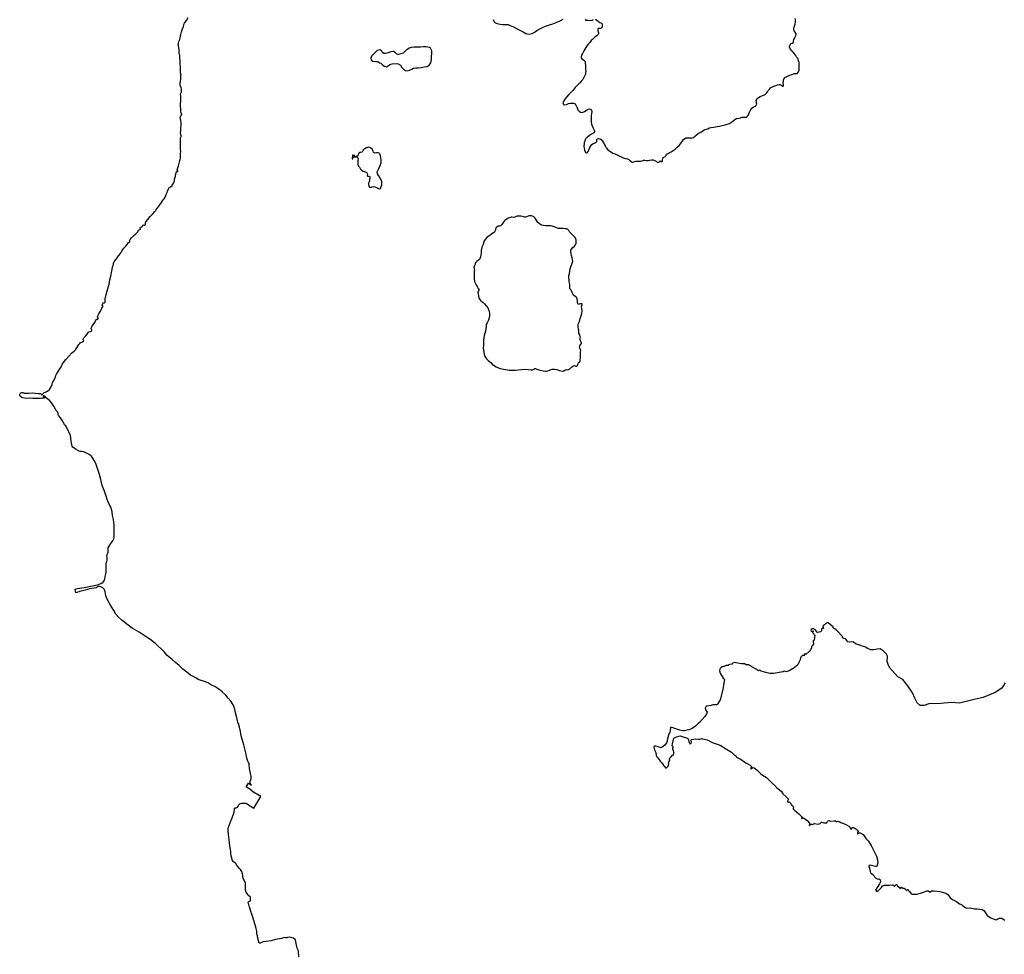
# Model space of a CAD drawing. Units: inches. Extents: x -9083 to 16343, y -25561 to 11996.
# Drawn here: x 1755 to 3545, y 4580 to 6280 of the extents above; entities that cross this region are included whole.
import ezdxf

# ---------------------------------------------------------------- set-up
doc = ezdxf.new("R2010")
doc.units = ezdxf.units.IN
doc.header["$MEASUREMENT"] = 0
doc.layers.add('Maavesi_merialue', color=170, linetype='Continuous')

# ---------------------------------------------------------------- blocks, each defined once
blk = doc.blocks.new('Alueet_2D_ACAD_1_FMEBLOCK182')
at = {"layer": 'Maavesi_merialue'}
for points in [[(-1367.4, 11358.1), (-1368.6, 11369.1), (-1370.7, 11374.1), (-1372.4, 11382.8), (-1374, 11389.1), (-1377.2, 11392.3), (-1384, 11394), (-1388, 11393.5), (-1389.8, 11392.6), (-1391.2, 11392.9), (-1393.1, 11393.2), (-1399.2, 11391.6), (-1409.9, 11389.5), (-1418.3, 11387.6), (-1426.8, 11386.3), (-1432.7, 11385.7), (-1438.3, 11383), (-1439.1, 11383.1), (-1439.6, 11383.4), (-1443.1, 11394.6), (-1443, 11396.5), (-1443.7, 11398.4), (-1444.1, 11400.3), (-1443.9, 11404.7), (-1445.3, 11409.6), (-1447.9, 11418), (-1452, 11432.3), (-1453.9, 11437.8), (-1454.6, 11438.8), (-1457.4, 11449.1), (-1457.7, 11450.2), (-1459.8, 11457.8), (-1458.4, 11458.9), (-1457.5, 11459.7), (-1455.3, 11460.2), (-1455.8, 11467.3), (-1456.7, 11467.8), (-1458.9, 11469), (-1460.4, 11471.4), (-1463.6, 11475.7), (-1464.5, 11480.3), (-1464.6, 11485.1), (-1464.5, 11488.9), (-1464.6, 11492.4), (-1465.5, 11494), (-1467, 11495.2), (-1466.5, 11495.8), (-1468.7, 11501.5), (-1469.5, 11504.1), (-1469.8, 11506.6), (-1470, 11509), (-1471.5, 11513.5), (-1473.8, 11517.3), (-1475.6, 11519.1), (-1480, 11524), (-1482.4, 11527.9), (-1484.5, 11530.1), (-1487.1, 11531.5), (-1488.4, 11533.4), (-1490.5, 11541.5), (-1491.3, 11546.6), (-1491.2, 11549.6), (-1492, 11553.3), (-1493.2, 11560), (-1496.3, 11586.9), (-1496.3, 11591.5), (-1495.3, 11594.4), (-1492.1, 11604), (-1489.2, 11611.1), (-1486.3, 11617.9), (-1485.5, 11622.1), (-1484.8, 11626.6), (-1484.7, 11628.4), (-1483.7, 11629.3), (-1481.5, 11629.5), (-1479.1, 11630.7), (-1477.8, 11632.6), (-1476.8, 11634.6), (-1475.2, 11636.3), (-1472.1, 11637.7), (-1468.8, 11637.7), (-1465.3, 11637.9), (-1464.9, 11638.1), (-1463.8, 11637.4), (-1463.1, 11636.9), (-1449.7, 11628.5), (-1436.9, 11649.8), (-1453, 11659.7), (-1452.7, 11660.2), (-1453.5, 11660.9), (-1458.8, 11664.5), (-1458.7, 11664.6), (-1463.7, 11667.3), (-1459.5, 11674.2), (-1453.9, 11670.5), (-1454.1, 11671.4), (-1455.3, 11672.7), (-1456.2, 11674.7), (-1456.5, 11676.3), (-1455.8, 11678.8), (-1454.6, 11682), (-1454.1, 11684.2), (-1454.5, 11686.9), (-1455.3, 11691.8), (-1456.9, 11698), (-1457.4, 11701.1), (-1458.3, 11707.9), (-1458.3, 11709.9), (-1459.1, 11711.9), (-1460.2, 11713.9), (-1461.3, 11716.3), (-1461.8, 11717.9), (-1462.7, 11722.1), (-1463.6, 11727), (-1465.4, 11734.1), (-1467.8, 11743.9), (-1469.3, 11749.9), (-1470.5, 11754.1), (-1472.3, 11760.1), (-1473.9, 11767.9), (-1475.7, 11775.9), (-1477.4, 11782.5), (-1477.8, 11782.5), (-1478.6, 11784.9), (-1480.5, 11793.3), (-1482.8, 11802), (-1484.2, 11809), (-1486.9, 11816.4), (-1491.2, 11823.4), (-1496.1, 11829), (-1500.3, 11834.1), (-1507.3, 11840.3), (-1513.1, 11845), (-1520.3, 11849.7), (-1526.6, 11852.6), (-1532.1, 11855.9), (-1537.4, 11858.3), (-1550.5, 11862.9), (-1555.2, 11865.9), (-1559.9, 11868.1), (-1564.5, 11870.4), (-1571.3, 11876.1), (-1578.4, 11881.7), (-1585.3, 11887.9), (-1591.8, 11893.7), (-1598.2, 11899), (-1603.7, 11903.3), (-1607.8, 11907.2), (-1611.8, 11912.5), (-1617.4, 11917.8), (-1623.4, 11923.1), (-1628.5, 11928.4), (-1630.1, 11929.6), (-1638.6, 11936.1), (-1647.2, 11941.6), (-1658.3, 11948.9), (-1670.7, 11956.3), (-1680.7, 11963.6), (-1689.9, 11971.3), (-1695.7, 11976.4), (-1700.5, 11981.8), (-1704.3, 11988), (-1710, 11997.7), (-1715.4, 12007.4), (-1718.6, 12015.1), (-1719.8, 12022.1), (-1721.7, 12026.8), (-1724.2, 12029.6), (-1726.4, 12030.9), (-1730, 12032.1), (-1732.8, 12032), (-1734.9, 12030.4), (-1736.4, 12029.6), (-1747.4, 12027.5), (-1755.9, 12025.4), (-1765.7, 12022.8), (-1773.2, 12020.6), (-1774.5, 12027), (-1769.9, 12028.2), (-1758.3, 12029.8), (-1743.1, 12033.2), (-1734, 12035.1), (-1728, 12037.4), (-1725.9, 12038.3), (-1724.1, 12038.5), (-1723.3, 12039.5), (-1722.5, 12041.4), (-1720.9, 12043.6), (-1720.3, 12045.7), (-1719.9, 12049.5), (-1719, 12053), (-1718.6, 12055), (-1718.3, 12057.7), (-1718.1, 12061.9), (-1718.2, 12068.6), (-1717.7, 12074.5), (-1717.3, 12075.6), (-1716.8, 12077.5), (-1716.3, 12079.6), (-1716, 12082.4), (-1716.4, 12084.8), (-1716.6, 12087.3), (-1716, 12090), (-1715.1, 12092.3), (-1714.3, 12094.4), (-1714.1, 12096.9), (-1714.6, 12098.8), (-1714.2, 12102), (-1712.6, 12105.2), (-1709.9, 12109.2), (-1706, 12114.7), (-1704.2, 12118.6), (-1703.7, 12121.1), (-1703.5, 12123.8), (-1703.2, 12136.6), (-1703.5, 12144.3), (-1704.9, 12153.7), (-1706.3, 12161.2), (-1707.3, 12167.5), (-1709.8, 12176.3), (-1713.3, 12182.9), (-1716, 12189.9), (-1718.2, 12196.1), (-1721, 12205.2), (-1725.3, 12215.5), (-1727.9, 12226.3), (-1730.2, 12235.9), (-1733.1, 12244.7), (-1736.9, 12255.6), (-1739.8, 12261.3), (-1743.2, 12267.1), (-1745.1, 12269.3), (-1749.1, 12272), (-1754.7, 12274.9), (-1758.8, 12276.7), (-1761.7, 12277.2), (-1765, 12277.7), (-1768.2, 12278.6), (-1772.5, 12280.8), (-1776.1, 12283.4), (-1778.7, 12285.2), (-1779.7, 12287.4), (-1780.5, 12289.7), (-1781.1, 12292.8), (-1781.6, 12297.4), (-1782.1, 12300.7), (-1782.3, 12302.5), (-1782.9, 12306.4), (-1786.1, 12313.2), (-1787.2, 12315.9), (-1790, 12321.3), (-1791.5, 12324.1), (-1792.9, 12325.2), (-1794, 12326.2), (-1794.3, 12327.8), (-1794.7, 12329.2), (-1797.3, 12333.3), (-1801.3, 12338.4), (-1803.4, 12341.8), (-1804.7, 12342.8), (-1805, 12344.2), (-1805.3, 12346.5), (-1806.6, 12349.3), (-1808.8, 12352.1), (-1813.4, 12359.9), (-1816.8, 12365.1), (-1820.4, 12369.4), (-1823.8, 12372.4), (-1827.2, 12375.3), (-1829.5, 12377.8), (-1831.2, 12378.6), (-1832.1, 12378.5), (-1832.3, 12377.4), (-1831.3, 12375.6), (-1830.9, 12374.6), (-1832, 12374.2), (-1834.1, 12374.2), (-1837.4, 12374.1), (-1851.5, 12373.8), (-1857.7, 12374.2), (-1862.9, 12374.1), (-1866.7, 12374.5), (-1869.3, 12374.8), (-1871.4, 12375.7), (-1873.3, 12377.1), (-1874.8, 12378.7), (-1875.2, 12381.5), (-1874.2, 12383.1), (-1873, 12384.3), (-1871.3, 12384.9), (-1869.8, 12384.7), (-1866.9, 12383.8), (-1858.6, 12383.4), (-1851.6, 12384), (-1841.5, 12382.7), (-1838.3, 12382.9), (-1837, 12382.7), (-1836.1, 12382), (-1835.9, 12381), (-1835.2, 12380.6), (-1834.4, 12380.6), (-1833.5, 12381), (-1832.9, 12382.4), (-1831, 12384.5), (-1828.3, 12385.6), (-1824.8, 12387), (-1821, 12390.4), (-1818, 12395.1), (-1816.4, 12399.4), (-1815.4, 12402.7), (-1813.9, 12405.4), (-1812.3, 12408.3), (-1810.4, 12412.8), (-1809.8, 12415.8), (-1808.5, 12418.4), (-1802.3, 12427.8), (-1799.7, 12431.7), (-1798.5, 12434.1), (-1797.3, 12436.8), (-1795.4, 12439.6), (-1791.1, 12445), (-1785.6, 12451.1), (-1780.2, 12456.8), (-1778.1, 12458.5), (-1776.4, 12460), (-1774, 12462.4), (-1772.6, 12464.3), (-1771.6, 12466.2), (-1769.8, 12468.9), (-1767.8, 12471.8), (-1765.8, 12474.1), (-1764.4, 12475.6), (-1762.4, 12476.5), (-1760.3, 12477.4), (-1759.1, 12478.2), (-1758.9, 12479.2), (-1759.8, 12480.5), (-1760, 12481.7), (-1758.9, 12484), (-1754.9, 12488.1), (-1752.7, 12491.1), (-1750.8, 12494.2), (-1749.4, 12495.2), (-1747.3, 12495.6), (-1745.1, 12496), (-1744.8, 12496.7), (-1744.3, 12497.6), (-1744.2, 12498.9), (-1744.1, 12499.4), (-1744.6, 12499.7), (-1745.1, 12500), (-1745.4, 12501.9), (-1743.4, 12505.2), (-1738.8, 12511.9), (-1736.2, 12517.4), (-1734.7, 12518.4), (-1733.3, 12518.4), (-1732.8, 12519.2), (-1732.5, 12519.5), (-1732.8, 12521.2), (-1733.9, 12521.9), (-1733.9, 12523.1), (-1731.3, 12528), (-1728.5, 12532.6), (-1726.1, 12537.9), (-1725.1, 12539.9), (-1724.1, 12540.6), (-1723.8, 12541.5), (-1723.7, 12541.8), (-1723.9, 12542), (-1724.2, 12542.3), (-1725, 12542.5), (-1724.7, 12544.6), (-1724.2, 12546.5), (-1723.3, 12548.3), (-1722.5, 12548.1), (-1721.2, 12548.1), (-1720, 12548.8), (-1720, 12549.1), (-1719.9, 12549.1), (-1719.9, 12549.3), (-1719.8, 12549.8), (-1720.1, 12552.1), (-1719.8, 12555.1), (-1718.3, 12562.8), (-1716.4, 12569.5), (-1714.4, 12576), (-1712.8, 12581.8), (-1711.4, 12589.8), (-1709.6, 12596.4), (-1708.3, 12603.3), (-1707.4, 12606.5), (-1706.9, 12607.8), (-1707, 12609), (-1706.6, 12612.1), (-1705.6, 12615.1), (-1705.2, 12616.1), (-1704.7, 12616.9), (-1704.7, 12618), (-1704.5, 12619.4), (-1702.8, 12623.6), (-1699.4, 12628.2), (-1695.7, 12633.1), (-1692.1, 12637.7), (-1689.5, 12642), (-1687.8, 12644.6), (-1685.7, 12647), (-1682.5, 12650.8), (-1679.7, 12654.2), (-1677.8, 12656.8), (-1676.8, 12657.8), (-1675.8, 12658.2), (-1675.2, 12658.9), (-1675.2, 12659.7), (-1675.4, 12660.9), (-1674.6, 12663), (-1672.1, 12666.1), (-1670.1, 12668.1), (-1669.6, 12668.6), (-1669.6, 12668.6), (-1669.6, 12668.6), (-1666.8, 12671.2), (-1664.3, 12673.2), (-1662.2, 12675), (-1660.4, 12677.2), (-1659.8, 12679), (-1659.3, 12679.9), (-1658.2, 12680.5), (-1657, 12681.2), (-1655.8, 12681.8), (-1655.6, 12682.8), (-1656.2, 12683.2), (-1656.7, 12683.9), (-1656.3, 12684.5), (-1655.4, 12685.5), (-1654.6, 12685.6), (-1653.1, 12685.9), (-1652.1, 12687.5), (-1650.6, 12689.3), (-1649.7, 12689.7), (-1648.9, 12689.4), (-1648, 12689.4), (-1647.1, 12689.9), (-1646.5, 12691.2), (-1646.3, 12692.5), (-1646.5, 12693.9), (-1646, 12695), (-1642.5, 12699.4), (-1637.8, 12704.7), (-1632.7, 12710.4), (-1630.1, 12713.4), (-1628.6, 12715), (-1627.8, 12716.4), (-1622.3, 12723.7), (-1617.6, 12730.3), (-1615.5, 12733.3), (-1613.9, 12736), (-1612.3, 12737.1), (-1611.3, 12738.9), (-1608.7, 12744.9), (-1606.8, 12748.4), (-1606.2, 12751), (-1604.8, 12755.1), (-1603.2, 12757.4), (-1600.7, 12759.5), (-1599.7, 12759.6), (-1598.6, 12759.5), (-1598.1, 12760.5), (-1598, 12762.1), (-1596.6, 12763.7), (-1594.7, 12765.9), (-1593.8, 12769.6), (-1593.7, 12772.9), (-1592.2, 12778.1), (-1591.1, 12782.5), (-1590.7, 12784.1), (-1590.2, 12787), (-1589.6, 12787), (-1588.5, 12786.6), (-1587.6, 12787), (-1587.3, 12788), (-1588.1, 12788.7), (-1589.3, 12789.1), (-1589.2, 12790), (-1586.4, 12797), (-1584.3, 12806.5), (-1583.6, 12808.6), (-1582.7, 12811.1), (-1582.8, 12813.5), (-1582.9, 12818.9), (-1582.3, 12823.7), (-1582.9, 12827.6), (-1582.8, 12833), (-1582.9, 12838.1), (-1582.6, 12843.7), (-1582.7, 12847.8), (-1582.2, 12849.2), (-1581.8, 12850.5), (-1581.8, 12851.9), (-1582, 12853.6), (-1582.4, 12854.8), (-1582.7, 12857.3), (-1582.3, 12861.3), (-1582.3, 12866.6), (-1581.9, 12870.5), (-1581.8, 12874.9), (-1582.3, 12879.3), (-1583, 12882.5), (-1583.5, 12884), (-1583.4, 12885), (-1582.8, 12886.1), (-1582, 12888.2), (-1581.6, 12889.4), (-1581.1, 12889.6), (-1580.6, 12890.1), (-1580.6, 12890.5), (-1581.1, 12890.9), (-1581.3, 12891.5), (-1581.4, 12893.5), (-1582, 12897.2), (-1582.5, 12900.5), (-1582.7, 12905.2), (-1582.6, 12909.8), (-1582.5, 12914.1), (-1582.4, 12918.7), (-1582.4, 12922.2), (-1582.2, 12924.6), (-1582.6, 12926.6), (-1582.1, 12929), (-1581.1, 12931.9), (-1580.8, 12933.8), (-1581, 12936.7), (-1581.7, 12939), (-1582.7, 12941.8), (-1583.3, 12944.3), (-1583.3, 12947.3), (-1582.9, 12950.7), (-1582.2, 12955.5), (-1582.4, 12959.6), (-1582.3, 12962.5), (-1581.9, 12963.2), (-1581.8, 12963.7), (-1582.2, 12964.1), (-1582.9, 12966), (-1582.7, 12968.6), (-1583.1, 12976.5), (-1583.6, 12982.3), (-1583.7, 12988.2), (-1584, 12993.6), (-1583.8, 12995.1), (-1583.8, 12996.6), (-1583.9, 12998.1), (-1584.8, 12999.6), (-1585, 13001.8), (-1585.2, 13008.1), (-1585.8, 13012.5), (-1586.6, 13015.4), (-1587, 13017), (-1586.7, 13018.9), (-1586.3, 13020.9), (-1585.8, 13023.1), (-1583.9, 13027), (-1583.3, 13029.8), (-1583, 13032.6), (-1582.6, 13034), (-1582.1, 13036.2), (-1580.9, 13041.1), (-1579.3, 13046.3), (-1577.6, 13050.8), (-1576.6, 13054.2), (-1575.4, 13056.7), (-1574.2, 13058.1), (-1572.1, 13061.2), (-1569.2, 13066.9)], [(-1014.4, 13063), (-1013.6, 13061.4), (-1012.7, 13059.1), (-1010.7, 13057.2), (-1007.1, 13055.8), (-1001.7, 13054.5), (-996.7, 13054.2), (-991.5, 13054.4), (-987.1, 13053.9), (-983.2, 13052.4), (-977.6, 13049.9), (-971.8, 13046.8), (-964.4, 13043.3), (-960.1, 13040.5), (-955, 13038), (-949.2, 13036.6), (-943.5, 13037.7), (-938.2, 13040.8), (-934.4, 13044.1), (-929.5, 13046.5), (-924.8, 13048.8), (-919.3, 13051.4), (-911.8, 13053.6), (-905.8, 13055.2), (-899.6, 13057.8), (-892.7, 13060.9), (-887.3, 13064)], [(-847.2, 13063.6), (-846, 13062.3), (-842, 13062.1), (-838, 13061.6), (-834.2, 13062.3), (-832, 13063.5)], [(-828, 13063.6), (-823.3, 13060.3), (-820.2, 13057.9), (-817.5, 13056.8), (-816.3, 13055.5), (-815.9, 13051.8), (-816.2, 13049.4), (-818, 13047.5), (-820, 13046.7), (-821.3, 13046.8), (-822.5, 13047.1), (-823.3, 13046.9), (-824, 13045.8), (-823.8, 13042.5), (-822.9, 13039.2), (-822.7, 13037.4), (-823.5, 13035.9), (-825.3, 13034.1), (-830.3, 13030.2), (-833.4, 13027.7), (-836.1, 13025.3), (-838.9, 13021.6), (-842.3, 13017.7), (-846.1, 13012.4), (-849.3, 13006.3), (-851.8, 13001.5), (-853.5, 12998.2), (-854.4, 12995.5), (-854.2, 12993.5), (-853.1, 12991.6), (-850.4, 12989.8), (-848.7, 12988.5), (-847.3, 12986.6), (-846.8, 12984.7), (-846.5, 12979.2), (-846.6, 12972), (-846.1, 12968.9), (-846.4, 12966.7), (-846.5, 12964.1), (-847.7, 12961.4), (-848.7, 12958.9), (-851.2, 12954.4), (-854, 12951.4), (-857.6, 12947.5), (-861, 12943.6), (-865.3, 12939.3), (-869.7, 12934.2), (-873.8, 12929.7), (-877.3, 12926), (-880.9, 12922.2), (-883.9, 12918.4), (-885.9, 12915.4), (-887.5, 12912.5), (-887.2, 12910.4), (-886.2, 12908.6), (-883.9, 12907.9), (-880.8, 12908.8), (-877.4, 12910.2), (-873.6, 12911.1), (-870.5, 12911.3), (-868.2, 12910.9), (-865.5, 12909.6), (-863.8, 12907.6), (-861.6, 12902.5), (-860.2, 12899.2), (-858.1, 12896.6), (-855.8, 12894.5), (-852.4, 12894.2), (-848.4, 12896), (-845.1, 12898), (-842.8, 12899.5), (-840, 12900.6), (-837.3, 12900), (-835.6, 12897.8), (-835.1, 12895.6), (-835.8, 12891.6), (-836.3, 12889.2), (-836.4, 12885.9), (-836.3, 12881.6), (-835.9, 12876.8), (-835.3, 12873.1), (-834.2, 12869.6), (-832.6, 12865.5), (-831.4, 12863.2), (-830.3, 12861), (-830.2, 12859.2), (-831.4, 12857.3), (-835.4, 12854.6), (-839.3, 12852.2), (-843, 12849.5), (-845, 12848), (-846.5, 12845.4), (-847.9, 12842.3), (-848.9, 12839.8), (-849.2, 12836.9), (-849.3, 12833.1), (-849, 12829.5), (-848.1, 12825.7), (-847.2, 12822.5), (-846.4, 12821.1), (-844.8, 12820.6), (-843.2, 12821), (-841.7, 12823.2), (-840, 12827.3), (-838.3, 12830.7), (-837, 12833.5), (-834.8, 12835.9), (-832.6, 12837.7), (-830.2, 12838.3), (-827.6, 12839.5), (-825.9, 12841.1), (-826, 12843.5), (-826.1, 12845.3), (-824.7, 12846.3), (-822.7, 12846.5), (-820.5, 12846.2), (-819.2, 12845.8), (-818.2, 12845.1), (-816.2, 12842.6), (-814, 12839.3), (-811.9, 12835), (-810.4, 12832), (-809.1, 12830.1), (-808.4, 12828.9), (-805.6, 12826.4), (-801, 12822.9), (-796.6, 12820), (-792.5, 12818.6), (-790, 12817.6), (-787.5, 12816.6), (-783.8, 12814.7), (-781.4, 12813.3), (-779.7, 12812.6), (-778.2, 12811.7), (-776.3, 12811), (-773.5, 12810.6), (-770.8, 12809.9), (-769.8, 12809.5), (-769.1, 12809.2), (-769.1, 12809.3), (-768.8, 12809.3), (-767.8, 12808.6), (-767.7, 12808.4), (-767.7, 12808.3), (-766.2, 12807.1), (-763.9, 12805.3), (-762, 12803.9), (-760.6, 12803.6), (-758.9, 12804.2), (-757.2, 12805.1), (-755.2, 12805.4), (-752.1, 12805.4), (-749.4, 12805.4), (-746.5, 12805.8), (-743.4, 12806.4), (-741.1, 12807.1), (-738.6, 12807.2), (-736.4, 12806.9), (-734.7, 12806.7), (-732.3, 12806.7), (-730.2, 12807.1), (-730.2, 12807.1), (-730.1, 12807.3), (-729, 12807.5), (-728.8, 12807.4), (-728.6, 12807.4), (-726.1, 12808), (-723.4, 12807.7), (-720.4, 12807), (-718.2, 12805.8), (-716.6, 12804.6), (-715.9, 12803.6), (-714.7, 12803.3), (-713.3, 12803.8), (-712.1, 12805.1), (-711.2, 12805.9), (-710.2, 12805.9), (-709.4, 12805.2), (-708.4, 12804.7), (-707, 12805), (-706.4, 12806.1), (-706.2, 12807.9), (-706, 12810.2), (-705.2, 12812), (-704.2, 12812.9), (-702.6, 12813.4), (-701.2, 12814.3), (-700.1, 12816.4), (-698.4, 12818.4), (-696.4, 12819.8), (-694, 12821.1), (-690.7, 12822.7), (-687.1, 12824.8), (-683.4, 12827.4), (-680.2, 12830.3), (-676.4, 12834.3), (-673.7, 12837.3), (-671.3, 12840.9), (-669.5, 12843.3), (-668, 12845.1), (-666, 12846.6), (-663.8, 12847.9), (-661.2, 12848.1), (-657.8, 12848.1), (-655, 12847.9), (-652.5, 12847.9), (-650.1, 12848.8), (-648.1, 12850.2), (-646.5, 12851.5), (-645.1, 12853.1), (-643, 12854.6), (-642.9, 12854.9), (-641.6, 12855.8), (-641.4, 12855.7), (-639.6, 12856.9), (-638.1, 12857.9), (-637.2, 12858.3), (-635.3, 12859.2), (-633.2, 12860.7), (-630.7, 12862.4), (-630.7, 12862.5), (-630.7, 12862.7), (-629.8, 12863.3), (-629.5, 12863.2), (-629.5, 12863.2), (-626.9, 12863.9), (-624.3, 12864.6), (-621.9, 12865.9), (-618.2, 12866.8), (-613.1, 12867.6), (-607.1, 12868.4), (-602.8, 12869.3), (-598, 12870.3), (-592.5, 12871.7), (-589, 12872.8), (-584.7, 12874.2), (-581.3, 12876.5), (-578, 12879), (-575.2, 12881.3), (-571.7, 12883.1), (-567.9, 12884), (-564.7, 12884.6), (-562.3, 12885.3), (-559, 12885.7), (-556.4, 12885.6), (-553.9, 12885.8), (-551.7, 12887.2), (-550.3, 12889.9), (-548.8, 12893.2), (-547.8, 12895.7), (-545.6, 12899.4), (-544, 12901.7), (-541.7, 12903.9), (-539.9, 12905), (-537.6, 12905.6), (-536.7, 12906.4), (-536.5, 12906.7), (-536.5, 12906.7), (-536.5, 12906.9), (-535.9, 12908), (-535.7, 12908), (-535.2, 12909.1), (-535.3, 12911.2), (-535.8, 12913.8), (-535.9, 12915.8), (-535.7, 12917.7), (-534.7, 12919.2), (-532.1, 12921.3), (-528.9, 12923.2), (-525.8, 12924.3), (-522.5, 12925.5), (-519.6, 12927), (-517.2, 12929.2), (-515.6, 12931.9), (-514.1, 12934.2), (-512.1, 12936.4), (-510.1, 12938.7), (-507.4, 12940.4), (-504.1, 12941.9), (-500.5, 12943.1), (-496.8, 12944.2), (-494.1, 12944.8), (-492.4, 12944.9), (-491.3, 12944.5), (-489.8, 12943), (-488.3, 12941.8), (-486.9, 12941.9), (-486.2, 12942.6), (-486.2, 12944.6), (-486.8, 12947.7), (-486.6, 12950.6), (-486.2, 12953.6), (-485.4, 12955.9), (-484.2, 12957.8), (-480.5, 12959.8), (-475.8, 12962), (-471.1, 12963.3), (-466.4, 12964.8), (-464.7, 12965.1), (-461.9, 12965.2), (-459.5, 12968.1), (-458, 12971), (-457.9, 12973.8), (-458, 12976.8), (-457.9, 12980.1), (-457.8, 12983), (-458, 12985.2), (-459, 12988), (-460, 12990.1), (-460, 12991.9), (-462.1, 12994.4), (-463.9, 12997.5), (-464.7, 12998.5), (-466.4, 13000.6), (-468.7, 13003.7), (-471.1, 13006.2), (-474.2, 13010.1), (-475, 13011.5), (-475.5, 13013.8), (-475.2, 13016), (-474.2, 13017.7), (-473.2, 13018.8), (-472.4, 13019.4), (-470, 13020.4), (-468.1, 13021.2), (-468.1, 13023.4), (-467.6, 13026.8), (-465.8, 13030.1), (-464.3, 13033.3), (-463.5, 13037.2), (-465, 13040.4), (-466.8, 13042.9), (-467.8, 13045.4), (-467.6, 13048), (-466.2, 13051.2), (-465.2, 13054.6), (-464.4, 13058.1), (-464.6, 13062.4), (-465, 13064.9)], [(-83.6, 11856.8), (-89.6, 11846.7), (-101.7, 11839), (-123.6, 11829.8), (-139.7, 11826.1), (-166.7, 11819.9), (-181.8, 11820.7), (-200.3, 11819.3), (-222, 11818.5), (-230.9, 11815.6), (-237.8, 11815.4), (-243.2, 11820.4), (-247.6, 11828.9), (-251.8, 11838.5), (-260.3, 11851.2), (-269.3, 11862.6), (-278.3, 11867.5), (-293.7, 11884.3), (-295.9, 11890), (-298, 11895.6), (-297.2, 11905.3), (-299.3, 11909.1), (-305.2, 11914.8), (-311, 11918.4), (-316, 11918), (-323.1, 11916.7), (-323.5, 11916.7), (-327.7, 11916.8), (-333.5, 11919.4), (-335.1, 11921.1), (-339.5, 11922.2), (-347.1, 11924.6), (-347.5, 11924.7), (-347, 11925.2), (-347.7, 11925.7), (-348.4, 11925), (-349.7, 11925.5), (-354.5, 11927), (-357.5, 11929.4), (-360.7, 11931.4), (-365.8, 11930.8), (-369.4, 11931.3), (-371.4, 11933.6), (-372.3, 11935.6), (-374, 11936.6), (-376.6, 11937.2), (-379, 11938.6), (-379.3, 11940.5), (-380, 11941.3), (-381.5, 11943.1), (-386.2, 11948.7), (-391.2, 11953.4), (-394.5, 11955.4), (-396.4, 11956.8), (-396.5, 11957.8), (-396.2, 11958.4), (-398.4, 11960.1), (-400.8, 11962), (-405.2, 11966), (-406.8, 11965.9), (-409.8, 11964.3), (-412, 11962.2), (-413.8, 11960.8), (-414.7, 11959.5), (-414.1, 11958), (-414, 11955.7), (-414.7, 11955.4), (-416.3, 11955.8), (-416.9, 11955.3), (-417.3, 11953.7), (-417.4, 11951.4), (-419.2, 11949.2), (-424.2, 11948.2), (-425.1, 11949.1), (-428.1, 11952.4), (-432.2, 11954.8), (-434.6, 11954.9), (-435.9, 11953.6), (-436.6, 11951.8), (-436.3, 11950.7), (-434.8, 11950.7), (-433.2, 11951.1), (-432.5, 11950.8), (-432.5, 11950.1), (-433.6, 11949.3), (-433.7, 11948.2), (-431.6, 11946), (-431.4, 11945), (-430.8, 11943.7), (-429.6, 11943.1), (-430.3, 11938.4), (-430.8, 11934.2), (-432.3, 11932.8), (-432.6, 11931.3), (-432, 11927.9), (-433.9, 11924.3), (-435.3, 11922.7), (-435.6, 11920.3), (-437, 11917.3), (-439.6, 11913.7), (-445, 11908.6), (-446.2, 11908.8), (-447.9, 11909.3), (-448.9, 11908.5), (-448.4, 11907.6), (-448.4, 11906.7), (-449, 11906.3), (-451.3, 11906.1), (-453.1, 11905.2), (-455.6, 11902.6), (-456.4, 11898.6), (-458.5, 11893.8), (-460, 11890.5), (-463, 11887.6), (-465.9, 11885), (-466.1, 11884.8), (-466.1, 11884.8), (-466.2, 11884.5), (-466.8, 11884.1), (-467.1, 11884.2), (-469.1, 11882.8), (-476.1, 11878.7), (-482.2, 11876.9), (-483.6, 11877.4), (-485.1, 11877.6), (-486.8, 11876.6), (-490.5, 11876), (-504.7, 11873.5), (-511.2, 11873.4), (-518.6, 11875.2), (-527, 11877.7), (-528.4, 11879), (-529.7, 11879.5), (-530.8, 11879.4), (-531.7, 11878.7), (-533.5, 11879.5), (-534.5, 11880.1), (-535, 11880.7), (-543.8, 11885.6), (-545.3, 11886.9), (-548, 11887.9), (-548.6, 11888.5), (-549.2, 11889.5), (-550.2, 11889.6), (-553.3, 11889.4), (-554.5, 11889.5), (-557.4, 11891.4), (-558.6, 11891.5), (-560.1, 11891.5), (-562.6, 11891.5), (-573.2, 11893.3), (-575.4, 11893.4), (-578.9, 11892.6), (-579.7, 11891.8), (-580, 11890.9), (-580.4, 11890.6), (-584.1, 11889.8), (-586.2, 11889.4), (-586.6, 11888.8), (-587.1, 11888.2), (-587.8, 11888.2), (-591, 11888.2), (-591.8, 11887.8), (-592.3, 11887.3), (-594.7, 11886.2), (-595.9, 11885.8), (-597.8, 11885.5), (-599.6, 11884.5), (-601.6, 11883), (-602.5, 11881.5), (-602.6, 11879.2), (-602.5, 11876), (-601, 11872.9), (-599.2, 11870.3), (-598.6, 11870.1), (-598, 11869.6), (-598.2, 11869.1), (-598.1, 11868.3), (-595.9, 11865.1), (-594.2, 11864), (-593.9, 11862.7), (-594.3, 11859.4), (-596.9, 11844.4), (-601.8, 11825.6), (-605.2, 11819.4), (-606.8, 11817.4), (-608.1, 11816.4), (-611, 11816.6), (-614.8, 11816.5), (-616.6, 11816.1), (-617.9, 11815.4), (-622.5, 11814.9), (-625.7, 11814.5), (-627, 11814), (-627.6, 11813.3), (-628.7, 11810.6), (-628, 11807.5), (-626.7, 11804.9), (-625.5, 11803.3), (-626.4, 11800.2), (-629.6, 11795.5), (-630.1, 11795.1), (-639.3, 11784.7), (-641.6, 11782.5), (-646.4, 11777.8), (-652.6, 11773.4), (-658.8, 11771.1), (-666.8, 11769.5), (-669.6, 11769.3), (-674.7, 11770.3), (-680.6, 11772.4), (-685.9, 11774.2), (-688.8, 11775.2), (-691.2, 11775.6), (-692.4, 11774.3), (-691.7, 11773.3), (-692.3, 11770.8), (-693.2, 11767.1), (-695.8, 11761.2), (-698.2, 11752.6), (-698.1, 11750.6), (-699.4, 11747.7), (-702.5, 11743.3), (-705.1, 11740.6), (-709.1, 11738.2), (-714.4, 11740.4), (-718.3, 11741.2), (-720.9, 11741.3), (-722.1, 11740.7), (-722.5, 11739.4), (-721.3, 11734.7), (-719.8, 11732.2), (-718.9, 11730.1), (-717.9, 11724.2), (-716.9, 11722.2), (-715, 11720.5), (-712.7, 11717.1), (-711, 11714.1), (-708.2, 11711.9), (-706.3, 11709.1), (-704.1, 11705.9), (-702.5, 11703.6), (-701.2, 11702.1), (-699.3, 11702.2), (-698.1, 11703.2), (-696.3, 11705.2), (-695.4, 11707), (-695.2, 11709.3), (-695.4, 11711.4), (-694.7, 11712.8), (-693.6, 11714.9), (-693.3, 11716.6), (-693.6, 11717.5), (-693.5, 11718.8), (-691.2, 11721.6), (-688, 11725), (-686.6, 11726.1), (-685.9, 11728), (-685.9, 11730.4), (-686.3, 11732.9), (-687.5, 11736.3), (-687.7, 11737.6), (-687.1, 11738.5), (-687.2, 11739.7), (-688.5, 11741.6), (-688.9, 11742.8), (-688.3, 11745.9), (-686.1, 11755.9), (-684.8, 11756.7), (-680.9, 11758.2), (-676.5, 11759.8), (-674.3, 11760), (-669.2, 11758.3), (-661.7, 11756.3), (-660.6, 11755.5), (-659.4, 11752.7), (-658.5, 11749), (-657.8, 11748.1), (-657.4, 11747.4), (-656.9, 11746), (-654.7, 11746.4), (-654.6, 11747.1), (-653.9, 11749.5), (-654.2, 11751), (-654.9, 11752.2), (-654.2, 11753.5), (-645.9, 11755), (-641.2, 11754.5), (-638.8, 11754.2), (-635.8, 11755.3), (-634, 11755.1), (-630.1, 11754.2), (-625.2, 11753.1), (-614.4, 11747.7), (-601.8, 11743), (-590.2, 11736.3), (-581.1, 11730.5), (-575.4, 11725), (-573.1, 11723.7), (-572.3, 11722.6), (-571.8, 11721.5), (-570.7, 11721), (-563.7, 11717), (-556.9, 11712.2), (-554.8, 11710.9), (-552.4, 11710.1), (-547, 11706.8), (-544.9, 11704.4), (-544.9, 11703.1), (-545.9, 11701.8), (-546.1, 11700.4), (-545.5, 11699.5), (-544.6, 11700), (-542.9, 11702), (-541.5, 11702.8), (-540, 11702), (-535, 11698.3), (-528, 11691.9), (-524.7, 11688.7), (-517.3, 11684.3), (-515.8, 11682.8), (-508.8, 11675.9), (-500.4, 11668.2), (-499.6, 11666.9), (-498.6, 11665.7), (-495.9, 11663.7), (-490.6, 11659.9), (-488.4, 11656.6), (-487.6, 11654.9), (-482.3, 11649.7), (-477.8, 11645.8), (-477.6, 11644.8), (-478.4, 11642.6), (-479.2, 11641.2), (-479.3, 11640.5), (-479.2, 11640.5), (-478, 11639.4), (-478, 11639.4), (-477.4, 11639.9), (-476.5, 11640.5), (-475.4, 11639.9), (-473.4, 11637), (-472.5, 11634.8), (-471.6, 11634), (-469.6, 11632.7), (-468.4, 11630.6), (-468.8, 11628.5), (-468.8, 11628.1), (-468.7, 11627.1), (-467.8, 11626.1), (-465.8, 11624.6), (-463.1, 11622.2), (-458.6, 11618.2), (-452.8, 11612.2), (-452.8, 11611.5), (-453.3, 11611), (-453.6, 11610.7), (-453.3, 11609.9), (-452.6, 11609.7), (-452.4, 11609.9), (-452, 11610.2), (-451.3, 11610.9), (-450.8, 11611.2), (-448.5, 11609.9), (-443.3, 11606.1), (-439.3, 11601.5), (-439.2, 11600), (-439.6, 11598.3), (-439.5, 11597.3), (-438.8, 11597.2), (-437.8, 11598.5), (-436.8, 11599.5), (-435.8, 11599.6), (-433.6, 11598.9), (-432.2, 11599.9), (-430.1, 11600.7), (-423.4, 11599.8), (-420.1, 11600.8), (-418.5, 11602.1), (-417.7, 11603), (-416.5, 11603.1), (-414.9, 11602.8), (-412.9, 11602), (-412.7, 11602), (-407.8, 11601.9), (-407.6, 11602.2), (-406.9, 11603.2), (-406.6, 11604.6), (-405.4, 11605.8), (-404, 11606.2), (-402.9, 11605.6), (-402.7, 11605.4), (-400.5, 11605.2), (-394.5, 11605.5), (-392, 11605.5), (-390.3, 11604.6), (-388.6, 11604.5), (-387.2, 11604.9), (-385.2, 11604.5), (-382.3, 11602.5), (-374.1, 11599.3), (-366.7, 11595.4), (-365.7, 11593.9), (-365.2, 11592.4), (-364.5, 11590.9), (-363.7, 11590.6), (-363, 11591.4), (-362.5, 11592.9), (-361.6, 11593.7), (-360, 11593.8), (-357.7, 11593.1), (-354.7, 11591.4), (-352.5, 11588.8), (-350.9, 11586.1), (-351.2, 11584.7), (-351.8, 11583.6), (-352.1, 11582.3), (-351.7, 11581.7), (-351.1, 11581.9), (-350.1, 11582.8), (-348.8, 11583.7), (-347.3, 11583.9), (-343.2, 11582.3), (-341.5, 11580.6), (-338.7, 11576.3), (-337, 11573.6), (-332.6, 11569.4), (-327.2, 11560.9), (-320.3, 11547.7), (-317.5, 11541.1), (-315.7, 11534.8), (-315.1, 11529.2), (-316.1, 11525.3), (-317.3, 11521.9), (-318.7, 11522.5), (-321.7, 11523.3), (-324.3, 11523.6), (-327, 11524.4), (-329.2, 11524.9), (-330.7, 11524.2), (-331.6, 11523.3), (-331.2, 11521.8), (-330.2, 11520.3), (-329.9, 11517.9), (-329.8, 11516.4), (-329.1, 11515.3), (-329.2, 11513.6), (-328.2, 11510.9), (-326.7, 11509.8), (-324, 11508.3), (-322.1, 11506.1), (-320.8, 11503.8), (-318.5, 11501.5), (-315.9, 11500.3), (-313.5, 11499.8), (-312.9, 11500.2), (-312, 11499.8), (-310.7, 11498.6), (-310.1, 11494.9), (-311.8, 11491), (-316, 11484.4), (-318.2, 11481.6), (-319.1, 11480.3), (-318.9, 11480.3), (-316.6, 11477), (-316.6, 11476.9), (-314.9, 11477.5), (-313.2, 11479.6), (-308.5, 11484.5), (-306.4, 11487.5), (-302.8, 11488.5), (-293.7, 11488.7), (-288.5, 11489.1), (-286.4, 11488.6), (-285.6, 11487.6), (-284.8, 11486.7), (-283.9, 11487), (-283.3, 11487.9), (-282.4, 11489.2), (-280.9, 11489.9), (-280.2, 11489.5), (-279.9, 11488.5), (-279.3, 11487), (-276.4, 11484.7), (-274.8, 11483.3), (-273.5, 11482.7), (-272.8, 11483.5), (-272.6, 11484.3), (-271.8, 11484.8), (-270.3, 11484), (-269.8, 11482.9), (-269.1, 11482.5), (-268.6, 11482.9), (-267.2, 11483), (-264.9, 11481.5), (-263.8, 11480.1), (-262.9, 11478.7), (-262.2, 11479), (-261.8, 11479.9), (-261.1, 11480.5), (-260.2, 11480.5), (-259.2, 11479.4), (-259.4, 11478.8), (-258.7, 11477.7), (-257.6, 11477), (-254.3, 11472.9), (-252.5, 11472.1), (-249.3, 11472), (-244.2, 11472.3), (-237.5, 11473.8), (-232.2, 11475.6), (-228.8, 11476.9), (-226, 11478.1), (-223.2, 11478.4), (-221.9, 11477), (-220.7, 11475.7), (-219.6, 11475.7), (-218.5, 11476.9), (-216.5, 11478.2), (-212.3, 11478.3), (-202.1, 11476.9), (-197.3, 11475.8), (-189.9, 11473.3), (-187.5, 11471.8), (-185.6, 11469.3), (-183.3, 11465.5), (-178.9, 11462.4), (-172.2, 11458.9), (-166.3, 11454.8), (-162.9, 11453.2), (-160.4, 11450.9), (-155.6, 11447.9), (-153, 11446.9), (-147.3, 11447.3), (-139.2, 11445.7), (-134.5, 11445.6), (-129.8, 11445.1), (-125.3, 11444.3), (-122.2, 11442.3), (-119.4, 11438.6), (-115.9, 11433.2), (-109.5, 11429.1), (-103.3, 11426.7), (-99.8, 11425.8), (-98.3, 11426.3), (-93.8, 11428.6), (-89.5, 11428.5), (-86.9, 11426.8), (-83.8, 11425.1)]]:
    blk.add_lwpolyline(points, dxfattribs=at)
for points in [[(-1159.2, 12974.7), (-1155.8, 12975.4), (-1151.6, 12975.5), (-1150.5, 12975.6), (-1145.1, 12976.1), (-1139.8, 12976.9), (-1134.4, 12977.8), (-1130.6, 12980.2), (-1127.5, 12984.4), (-1126.7, 12990.4), (-1126.2, 12995.7), (-1125.7, 13001.5), (-1125.6, 13006.3), (-1127.3, 13008.5), (-1128.1, 13010.8), (-1129.9, 13012.3), (-1133.2, 13013.1), (-1136.9, 13013.3), (-1141.1, 13013.5), (-1146.7, 13012.8), (-1151.6, 13012.8), (-1157.7, 13012.8), (-1163.4, 13012.2), (-1167.1, 13010.8), (-1169.8, 13009.3), (-1171.7, 13007.8), (-1175.4, 13004.5), (-1177.9, 13002.3), (-1182.5, 13000.5), (-1186.4, 12999.7), (-1189.4, 13000.3), (-1192.4, 13003), (-1195.8, 13005), (-1200.4, 13004.5), (-1205.5, 13002.9), (-1209.9, 13001.2), (-1213.2, 13001.3), (-1215.7, 13003.3), (-1217, 13005.8), (-1220, 13008.2), (-1225.5, 13007), (-1229.2, 13003.3), (-1232.7, 12999.5), (-1235.3, 12996.8), (-1236.8, 12993.2), (-1236.2, 12989.9), (-1234.3, 12987.3), (-1227.8, 12987), (-1224.3, 12986.6), (-1220.8, 12984.4), (-1218.9, 12983.8), (-1215, 12980.2), (-1211.8, 12978.1), (-1208.5, 12977), (-1205, 12978.7), (-1202.5, 12981.1), (-1198.1, 12982.3), (-1191, 12983.1), (-1186.8, 12982.6), (-1182.8, 12980), (-1180.2, 12976.2), (-1177.4, 12972.7), (-1174, 12970.5), (-1171.3, 12970.1), (-1166.6, 12971.3), (-1162.4, 12973)], [(-1243.1, 12782.5), (-1243, 12782), (-1243.3, 12779.7), (-1242.8, 12778.2), (-1241.8, 12777.8), (-1240.2, 12778.4), (-1239.2, 12778.2), (-1238.5, 12777.1), (-1238.7, 12775.2), (-1239.1, 12772.5), (-1239.1, 12769.6), (-1240, 12767.8), (-1241.3, 12765.7), (-1241.3, 12762.9), (-1240.6, 12760.2), (-1239.4, 12758.4), (-1236.6, 12757.6), (-1234.1, 12758.6), (-1232.1, 12759.2), (-1229.4, 12759.1), (-1226.3, 12757.4), (-1222.8, 12756), (-1221.3, 12755.5), (-1219.2, 12755.9), (-1217.8, 12759.2), (-1216.9, 12762.3), (-1216.6, 12765.2), (-1216.5, 12768.4), (-1216.7, 12768.4), (-1217.3, 12769.6), (-1217.2, 12769.8), (-1218.2, 12771.3), (-1219.4, 12773.6), (-1222.2, 12778.6), (-1224.4, 12782.5), (-1224.8, 12783.2), (-1225.4, 12785.9), (-1224.3, 12788.5), (-1222, 12792.4), (-1219.9, 12797.5), (-1218.3, 12802.6), (-1218.2, 12807.8), (-1219.2, 12815), (-1220.4, 12819), (-1221.4, 12819.9), (-1223.5, 12820.9), (-1226.5, 12820.7), (-1229.7, 12819.9), (-1231.7, 12821.1), (-1232.4, 12823.6), (-1233.5, 12826.8), (-1236.1, 12828.7), (-1238.7, 12830.7), (-1241.1, 12830.9), (-1244.4, 12829.6), (-1247.8, 12827.8), (-1251.2, 12826.1), (-1251, 12825.2), (-1251.3, 12823.9), (-1253.3, 12822.1), (-1255.4, 12821.3), (-1257.5, 12821.1), (-1258.7, 12820.1), (-1259.3, 12818.2), (-1260.3, 12815.8), (-1260.9, 12814.3), (-1266.4, 12814.3), (-1266.4, 12815.6), (-1268.8, 12815.8), (-1268.8, 12816.5), (-1270.1, 12816.7), (-1270.8, 12810), (-1269.4, 12809.9), (-1269.3, 12813.6), (-1261.3, 12813.4), (-1261.4, 12813.2), (-1261.3, 12812), (-1260.5, 12811), (-1260, 12810.1), (-1260.2, 12806.8), (-1260.5, 12802.4), (-1260.2, 12799.3), (-1259, 12796.7), (-1257.5, 12794.4), (-1255.7, 12791.1), (-1253.5, 12789.1), (-1250.6, 12787.4), (-1247.3, 12786), (-1244.9, 12785.1), (-1243.4, 12783.5)], [(-1024.6, 12443.9), (-1023.5, 12442.8), (-1020.9, 12440.9), (-1018.5, 12439.1), (-1016.3, 12436.5), (-1013.7, 12434.4), (-1009.2, 12431.5), (-1003.7, 12428.9), (-998.8, 12427.9), (-992.5, 12426.7), (-988.3, 12425.9), (-985.3, 12425.5), (-979.5, 12425.3), (-974.1, 12425.1), (-969.2, 12425.9), (-962.7, 12426.8), (-956.7, 12427.4), (-950.7, 12426.9), (-945.4, 12426.1), (-942.9, 12426.3), (-940.3, 12427.5), (-938.9, 12428.4), (-937.6, 12428.5), (-934.9, 12427.3), (-931.3, 12425.7), (-929.1, 12425.1), (-923.6, 12424.2), (-920, 12423.5), (-917.7, 12423.5), (-914.9, 12424.2), (-911, 12425.9), (-906.9, 12427.1), (-902.8, 12427.5), (-898.3, 12426.7), (-893.7, 12424.8), (-889.1, 12423.8), (-885.9, 12424.3), (-883.3, 12425.8), (-881.1, 12426.5), (-878.6, 12426.2), (-874.9, 12428), (-871.2, 12431.4), (-868.1, 12433.5), (-866.3, 12434), (-865.2, 12433.5), (-864, 12432.8), (-862.1, 12432.9), (-861.2, 12434), (-860.7, 12435.9), (-859.9, 12438), (-858.7, 12439.4), (-857.3, 12440), (-856.3, 12441.3), (-855.9, 12443.7), (-855.6, 12448.7), (-855.8, 12454.7), (-855.5, 12458.3), (-855.2, 12460.8), (-855.8, 12463.1), (-856.8, 12465.4), (-857.1, 12468.1), (-856.9, 12469.2), (-856.3, 12470.9), (-855.6, 12472.6), (-854.5, 12473.4), (-853.7, 12473.9), (-853.6, 12474.9), (-854.2, 12476.5), (-855.3, 12479), (-856.3, 12481.9), (-856.2, 12483.6), (-855.7, 12485.4), (-856, 12486.9), (-857, 12489.4), (-858.4, 12492.7), (-858.6, 12494.8), (-858.5, 12497.7), (-859.1, 12500.8), (-859.6, 12504.2), (-859.6, 12508.1), (-859, 12510.3), (-857.5, 12514.1), (-856.1, 12519.3), (-854.6, 12524.1), (-853.1, 12528.4), (-852.7, 12533.5), (-853.4, 12537.7), (-853.7, 12541.1), (-853, 12543), (-852.4, 12544.8), (-852.7, 12545.9), (-853.8, 12546.1), (-855.6, 12545.9), (-858.2, 12545.2), (-859.7, 12545), (-860.6, 12546.3), (-860.9, 12548.9), (-861.1, 12551.8), (-861.7, 12555.1), (-862.3, 12557), (-863.4, 12558.1), (-866, 12559.8), (-868.9, 12562.3), (-869.8, 12564), (-870.7, 12566.4), (-871.9, 12569.7), (-872.8, 12571), (-874.4, 12572.6), (-874.8, 12574.6), (-874.9, 12577.7), (-874.9, 12581.3), (-875.5, 12583.9), (-876.4, 12587.4), (-876.4, 12589.9), (-876.6, 12593.9), (-876.5, 12597.8), (-875.5, 12601.3), (-874.8, 12605.3), (-874.1, 12609.8), (-873.4, 12613.6), (-872.1, 12616.6), (-870.5, 12620.3), (-869.8, 12623.4), (-869.9, 12626.1), (-870.8, 12630), (-872, 12633.8), (-872.8, 12637.5), (-873.4, 12640.4), (-873.1, 12643.4), (-872, 12645.6), (-869.8, 12648.3), (-866.5, 12651), (-864.9, 12653.3), (-863.7, 12656.2), (-863.2, 12659.1), (-863.2, 12662), (-863.8, 12664.7), (-865.6, 12667.1), (-868, 12669.9), (-871.1, 12672.9), (-873.8, 12675.3), (-875.5, 12677.3), (-876.8, 12679.5), (-878.3, 12681.3), (-880.9, 12682.2), (-883.5, 12682.5), (-887, 12682.9), (-890.6, 12683.1), (-892.7, 12682.8), (-895.3, 12682.8), (-897.4, 12683.4), (-900.2, 12684.8), (-903.4, 12686.3), (-907.1, 12687.6), (-909.4, 12688.1), (-913.7, 12687.8), (-917.8, 12688.1), (-923.1, 12688.5), (-926.7, 12689.1), (-930.4, 12691.5), (-933.1, 12694), (-935, 12697.1), (-936.8, 12700.2), (-938.9, 12702.5), (-940.7, 12704.3), (-942.7, 12705.7), (-944.4, 12706.2), (-946.5, 12706.3), (-948.7, 12706), (-950.6, 12705.4), (-953.8, 12704.1), (-955.8, 12703.6), (-957, 12703.8), (-958.7, 12704.2), (-960.8, 12705), (-963.8, 12705.4), (-968, 12705.6), (-970.7, 12705.4), (-972.3, 12704.7), (-974.7, 12703.8), (-978.2, 12703.3), (-980.2, 12703.4), (-981.8, 12703.4), (-984.2, 12702.7), (-987, 12701.6), (-989.6, 12700.2), (-992.4, 12698.2), (-994.3, 12696.3), (-996, 12693.8), (-998.5, 12690.6), (-1001.2, 12688.2), (-1002.8, 12687.6), (-1005, 12687.4), (-1007.6, 12685.8), (-1009.4, 12684.1), (-1010.4, 12681.4), (-1010.8, 12678.8), (-1011.8, 12676.7), (-1013.7, 12675.4), (-1017, 12673.1), (-1020.6, 12670.6), (-1023.4, 12668.8), (-1026, 12666.6), (-1028.5, 12663.8), (-1030.6, 12660.9), (-1032, 12657.1), (-1032.3, 12654.2), (-1034.3, 12650.5), (-1034.2, 12650.3), (-1035, 12648.9), (-1035.2, 12648.8), (-1035.2, 12648.8), (-1035.9, 12642.9), (-1036.3, 12638.8), (-1036.8, 12634.8), (-1037.5, 12631.4), (-1038.6, 12627.7), (-1041.3, 12625.7), (-1044, 12623.3), (-1046.5, 12620.5), (-1047.2, 12618.9), (-1047.9, 12616.5), (-1048.2, 12616), (-1048, 12615.8), (-1048.7, 12614.6), (-1048.9, 12614.5), (-1048.9, 12614.5), (-1049.5, 12612.8), (-1048.9, 12609.5), (-1048.4, 12607.9), (-1048.9, 12604.6), (-1048.8, 12600.5), (-1048.8, 12597.2), (-1049.1, 12592.1), (-1048.4, 12586.8), (-1045.7, 12582), (-1043.4, 12577.3), (-1041.8, 12574.2), (-1040.7, 12572.4), (-1040.7, 12570.7), (-1041.3, 12569.3), (-1042.1, 12567.1), (-1041.3, 12560.3), (-1040.5, 12556.2), (-1038.8, 12553.7), (-1037.6, 12552.4), (-1035.9, 12551), (-1033.4, 12548.8), (-1030.2, 12545.9), (-1027.2, 12542.4), (-1024.1, 12538.5), (-1022.1, 12533.9), (-1021.2, 12529.2), (-1021.2, 12525), (-1021.5, 12520.6), (-1023, 12516.2), (-1025.1, 12511.5), (-1026.9, 12508.5), (-1027.3, 12504.8), (-1027.5, 12500.6), (-1028.1, 12496.6), (-1029.3, 12492.2), (-1030.8, 12488.6), (-1031.4, 12484.3), (-1031.8, 12479.9), (-1032.2, 12474.8), (-1032.1, 12469.7), (-1032.3, 12466.3), (-1032, 12461.5), (-1031.6, 12457.7), (-1031, 12454.2), (-1029.5, 12450.5), (-1027.7, 12448.1), (-1026.5, 12446.3), (-1026.3, 12446.3), (-1024.6, 12444.1), (-1024.6, 12443.9)], [(-319.2, 11480.3), (-319.3, 11480.3), (-319.7, 11479.8)]]:
    blk.add_lwpolyline(points, close=True, dxfattribs=at)

msp = doc.modelspace()

# ---------------------------------------------------------------- block references
at = {"layer": 'Maavesi_merialue'}
msp.add_blockref('Alueet_2D_ACAD_1_FMEBLOCK182', (3630.0583, -6782.4834), dxfattribs=at)

doc.saveas('drawing.dxf')
